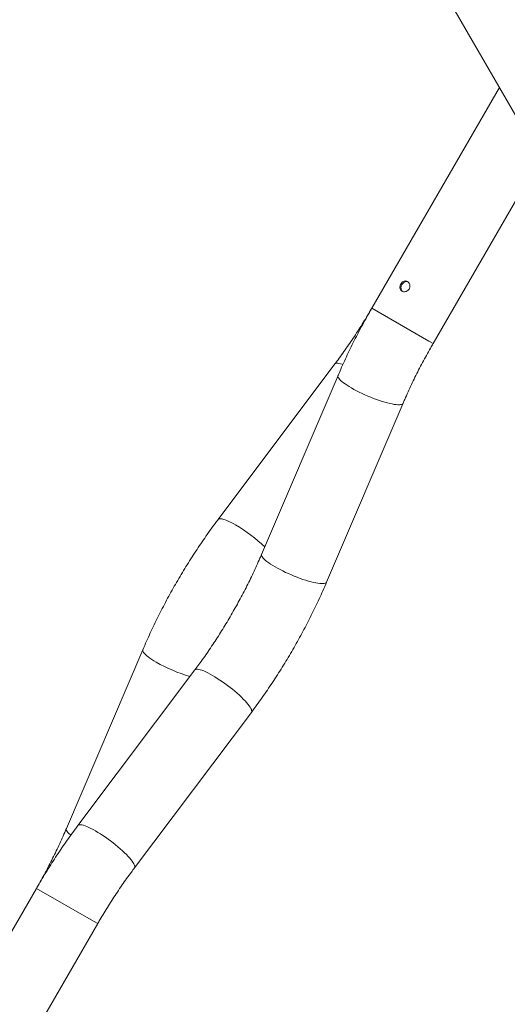
# Model space of a CAD drawing. Units: millimetres. Extents: x 0 to 42, y 0 to 29.8.
# Drawn here: x 10.2 to 11.4, y 9.6 to 12.1 of the extents above; entities that cross this region are included whole.
import ezdxf

# ---------------------------------------------------------------- set-up
doc = ezdxf.new("R2010")
doc.units = ezdxf.units.MM
doc.layers.add('LE_NORM', color=179, linetype='Continuous', lineweight=40)
doc.styles.add('SLDTEXTSTYLE0', font='TXT', dxfattribs={"width": 0.605})
doc.dimstyles.new('SLDDIMSTYLE0', dxfattribs={"dimtxt": 0.35, "dimasz": 0.3, "dimexe": 0, "dimexo": 0.0625, "dimgap": 0.0875, "dimtad": 1, "dimdec": 0, "dimlfac": 50, "dimrnd": 1e-09, "dimzin": 12, "dimdsep": 46, "dimtxsty": 'SLDTEXTSTYLE0', "dimsah": 1, "dimcen": 0.09, "dimadec": 0, "dimazin": 3, "dimtfac": 1, "dimtofl": 0, "dimtmove": 0, "dimatfit": 3, "dimfxl": 0, "dimfrac": 2, "dimtolj": 1, "dimtzin": 12, "dimarcsym": 0})

# ---------------------------------------------------------------- blocks, each defined once
blk = doc.blocks.new('_D_2')
at = {"layer": 'LE_NORM'}
for p, q in [((11.3841, 12.5084), (6.4917, 12.5084)), ((6.5907, 12.5084), (6.5907, 7.2603))]:
    blk.add_line(p, q, dxfattribs=at)
for points in [[(6.5907, 12.5084), (6.4907, 12.2084), (6.6907, 12.2084)], [(6.5907, 7.2603), (6.6907, 7.5603), (6.4907, 7.5603)]]:
    blk.add_solid(points, dxfattribs=at)
at = {"layer": 'LE_NORM', "insert": (6.1395, 9.5555), "char_height": 0.35, "attachment_point": 1, "rotation": 90, "style": 'SLDTEXTSTYLE0'}
blk.add_mtext('262', dxfattribs=at)

msp = doc.modelspace()

# ---------------------------------------------------------------- linework, layer by layer
at = {"color": 7, "linetype": 'Continuous', "lineweight": 15}
for p, q in [((11.2605424, 12.1461607), (11.7525509, 11.2939769)), ((11.3804928, 11.9384005), (11.0597612, 11.3828769)), ((11.2137405, 11.2939769), (11.4831457, 11.7606005)), ((10.9671694, 11.2424884), (10.6733037, 10.8509594)), ((10.9749238, 11.2133808), (10.7827826, 10.763121)), ((10.9463151, 10.6933361), (11.1384564, 11.1435959)), ((10.484097, 10.5232438), (10.2919558, 10.0729841)), ((10.6149067, 10.4723515), (10.3210409, 10.0808224)), ((10.4632427, 9.9740915), (10.7571085, 10.3656206)), ((10.2166716, 9.922603), (9.9666716, 9.4895903)), ((10.120651, 9.4006903), (10.370651, 9.833703))]:
    msp.add_line(p, q, dxfattribs=at)
at = {"color": 8, "linetype": 'Continuous', "lineweight": 15}
for p, q in [((11.2034259, 11.2999321), (11.0597612, 11.3828769)), ((11.2137405, 11.2939769), (11.2034259, 11.2999321)), ((10.3603363, 9.8396582), (10.2166716, 9.922603)), ((10.370651, 9.833703), (10.3603363, 9.8396582))]:
    msp.add_line(p, q, dxfattribs=at)
at = {"color": 8, "linetype": 'Continuous', "lineweight": 15, "flags": 128}
for points in [[(10.9867851, 11.2409325), (10.9850373, 11.2415844), (10.9809159, 11.2429385), (10.9772564, 11.2438593), (10.974088, 11.2443394), (10.9714364, 11.2443749), (10.969323, 11.2439656), (10.9677646, 11.2431147), (10.9671694, 11.2424884)], [(11.1384559, 11.1435947), (11.1380831, 11.1429237), (11.1368097, 11.1417092), (11.1348913, 11.140791), (11.1323432, 11.1401762), (11.1291861, 11.1398699), (11.1254452, 11.1398745), (11.1211507, 11.14019), (11.1163373, 11.1408139), (11.1110436, 11.1417411), (11.1053123, 11.1429642), (11.0991895, 11.1444733), (11.0927245, 11.1462563), (11.0859694, 11.1482988), (11.0789786, 11.1505843), (11.0718083, 11.1530945), (11.0645163, 11.1558092), (11.0571613, 11.1587065), (11.0498025, 11.161763), (11.0424991, 11.1649542), (11.03531, 11.1682544), (11.028293, 11.171637), (11.0215047, 11.1750747), (11.0149996, 11.1785399), (11.0088303, 11.1820047), (11.0030462, 11.1854412), (10.9976941, 11.1888217), (10.992817, 11.1921191), (10.9884542, 11.1953066), (10.9846407, 11.1983588), (10.9814073, 11.201251), (10.9787801, 11.2039599), (10.9767802, 11.2064637), (10.9754236, 11.2087423), (10.9747214, 11.2107772), (10.9746791, 11.2125523), (10.9749239, 11.2133809)], [(10.7174294, 10.8372835), (10.7115613, 10.8405744), (10.7059576, 10.8435192), (10.7006635, 10.8460943), (10.6957215, 10.8482788), (10.6911715, 10.8500553), (10.6870502, 10.8514094), (10.6833906, 10.8523302), (10.6802222, 10.8528103), (10.6775707, 10.8528458), (10.6754572, 10.8524365), (10.6738988, 10.8515856), (10.6733032, 10.8509587)], [(10.9463151, 10.6933361), (10.9459418, 10.6926639), (10.9446685, 10.6914495), (10.9427501, 10.6905312), (10.940202, 10.6899164), (10.9370448, 10.6896101), (10.9333039, 10.6896147), (10.9290095, 10.6899303), (10.9241961, 10.6905541), (10.9189024, 10.6914814), (10.913171, 10.6927044), (10.9070483, 10.6942135), (10.9005833, 10.6959965), (10.8938282, 10.698039), (10.8868374, 10.7003245), (10.8796671, 10.7028348), (10.872375, 10.7055494), (10.86502, 10.7084467), (10.8576612, 10.7115032), (10.8503578, 10.7146944), (10.8431687, 10.7179946), (10.8361518, 10.7213772), (10.8293634, 10.7248149), (10.8228584, 10.7282802), (10.816689, 10.731745), (10.810905, 10.7351815), (10.8055529, 10.738562), (10.8006758, 10.7418593), (10.7963129, 10.7450469), (10.7924994, 10.748099), (10.7892661, 10.7509912), (10.7866389, 10.7537001), (10.7846389, 10.7562039), (10.7832824, 10.7584825), (10.7825801, 10.7605175), (10.7825378, 10.7622925), (10.7827826, 10.763121)], [(10.5180035, 10.4918678), (10.5122194, 10.4953043), (10.5068673, 10.4986848), (10.5019902, 10.5019821), (10.4976273, 10.5051696), (10.4938139, 10.5082218), (10.4905805, 10.511114), (10.4879533, 10.5138229), (10.4859534, 10.5163267), (10.4845968, 10.5186053), (10.4838946, 10.5206403), (10.4838523, 10.5224153), (10.4840973, 10.5232446)], [(10.7571085, 10.3656206), (10.757504, 10.36628), (10.757919, 10.3679899), (10.7577551, 10.3701105), (10.7570135, 10.3726246), (10.7557001, 10.3755119), (10.7538257, 10.3787493), (10.7514052, 10.3823106), (10.7484582, 10.3861673), (10.7450084, 10.3902881), (10.7410835, 10.39464), (10.7367152, 10.399188), (10.7319386, 10.4038953), (10.7267922, 10.4087242), (10.7213174, 10.4136356), (10.7155584, 10.4185902), (10.7095614, 10.4235479), (10.7033748, 10.4284689), (10.6970483, 10.4333136), (10.690633, 10.4380429), (10.6841804, 10.4426187), (10.6777425, 10.4470043), (10.6713712, 10.4511643), (10.6651177, 10.4550652), (10.6590324, 10.4586757), (10.6531643, 10.4619665), (10.6475606, 10.4649113), (10.6422665, 10.4674864), (10.6373246, 10.469671), (10.6327746, 10.4714474), (10.6286532, 10.4728015), (10.6249936, 10.4737223), (10.6218253, 10.4742024), (10.6191737, 10.4742379), (10.6170602, 10.4738286), (10.6155019, 10.4729777), (10.6149067, 10.4723515)], [(10.3031004, 10.056783), (10.3016726, 10.057962), (10.2984393, 10.0608542), (10.295812, 10.0635631), (10.2938121, 10.0660669), (10.2924556, 10.0683455), (10.2917533, 10.0703805), (10.291711, 10.0721555), (10.2919558, 10.0729841)], [(10.4632434, 9.9740924), (10.4636382, 9.9747509), (10.4640533, 9.9764609), (10.4638893, 9.9785814), (10.4631477, 9.9810955), (10.4618344, 9.9839828), (10.4599599, 9.9872202), (10.4575394, 9.9907815), (10.4545924, 9.9946382), (10.4511426, 9.998759), (10.4472177, 10.0031109), (10.4428494, 10.0076589), (10.4380728, 10.0123662), (10.4329264, 10.0171951), (10.4274517, 10.0221065), (10.4216926, 10.0270611), (10.4156956, 10.0320188), (10.409509, 10.0369398), (10.4031825, 10.0417845), (10.3967672, 10.0465138), (10.3903146, 10.0510896), (10.3838767, 10.0554752), (10.3775054, 10.0596352), (10.3712519, 10.0635361), (10.3651666, 10.0671466), (10.3592985, 10.0704374), (10.3536948, 10.0733823), (10.3484007, 10.0759573), (10.3434588, 10.0781419), (10.3389088, 10.0799183), (10.3347874, 10.0812724), (10.3311278, 10.0821932), (10.3279595, 10.0826733), (10.3253079, 10.0827088), (10.3231944, 10.0822995), (10.3216361, 10.0814486), (10.3210408, 10.0808223)]]:
    msp.add_lwpolyline(points, dxfattribs=at)
at = {"color": 8, "linetype": 'Continuous', "lineweight": 15}
for centre, start, end in [((10.5152551, 10.4923453), 46.4267211, 59.6246954), ((10.7156416, 10.8394249), 240.3753046, 253.5732789)]:
    msp.add_arc(centre, 0.399821, start, end, dxfattribs=at)
at = {"color": 7, "linetype": 'Continuous', "lineweight": 15}
for points, knots in [([(11.1328363, 11.4436862), (11.1337217, 11.4449802), (11.1354923, 11.4475678), (11.1392108, 11.450234), (11.1432804, 11.4515737), (11.1474021, 11.4513287), (11.1510988, 11.4495155), (11.1539662, 11.4463591), (11.1556827, 11.4422233), (11.1560043, 11.4375642), (11.1548174, 11.4329437), (11.1522379, 11.4289321), (11.1485833, 11.4259619), (11.1442755, 11.4243135), (11.139827, 11.4241554), (11.1358102, 11.4254968), (11.1327141, 11.4281524), (11.1308362, 11.4318277), (11.1303513, 11.4361552), (11.131122, 11.4402986), (11.1323362, 11.4426979), (11.1328363, 11.4436862)], [0, 0, 0, 0, 0.053233906, 0.106451722, 0.160086151, 0.213999965, 0.267465196, 0.320461742, 0.373682455, 0.427478091, 0.481316679, 0.534579724, 0.587551745, 0.640965308, 0.694867344, 0.74854762, 0.801649581, 0.854709639, 0.908320531, 0.96223925, 1, 1, 1, 1]), ([(11.1354696, 11.4421658), (11.1363527, 11.4434577), (11.1381186, 11.446041), (11.1418284, 11.4487321), (11.1458533, 11.4500079), (11.149219, 11.4500427), (11.1508814, 11.4491293), (11.1513428, 11.4488757)], [0, 0, 0, 0, 0.2266046574, 0.4531304757, 0.6816969665, 0.9116381535, 1, 1, 1, 1]), ([(11.1373397, 11.4252597), (11.1367042, 11.4257355), (11.1349972, 11.4270136), (11.1334904, 11.4303073), (11.1329641, 11.4345768), (11.1337407, 11.4387442), (11.134962, 11.4411611), (11.1354696, 11.4421658)], [0, 0, 0, 0, 0.136383649, 0.366357582, 0.599057962, 0.83333665, 1, 1, 1, 1]), ([(11.0597612, 11.3828769), (11.0579446, 11.379747), (11.0526511, 11.3706268), (11.0436852, 11.3556363), (11.0327898, 11.337978), (11.0216564, 11.3205165), (11.0103007, 11.3032672), (10.9987343, 11.2862463), (10.986966, 11.269476), (10.9764295, 11.2549011), (10.9697787, 11.245986), (10.9671694, 11.2424884)], [0, 0, 0, 0, 0.0640100143, 0.1865170347, 0.3090169135, 0.4314969529, 0.5539480317, 0.6763609675, 0.7987264985, 0.9210352654, 1, 1, 1, 1]), ([(11.0597612, 11.3828769), (11.057735, 11.3793488), (11.051887, 11.369166), (11.0424385, 11.352206), (11.0315188, 11.3319623), (11.0209082, 11.3115872), (11.01061, 11.2910976), (11.0006308, 11.2705069), (10.9909849, 11.2498285), (10.9824165, 11.230779), (10.9771772, 11.2186132), (10.9749238, 11.2133808)], [0, 0, 0, 0, 0.063957109, 0.184592534, 0.305237902, 0.425898006, 0.54658052, 0.667293165, 0.788043728, 0.908840071, 1, 1, 1, 1]), ([(11.1384564, 11.1435959), (11.1398506, 11.1468415), (11.1439104, 11.1562927), (11.1508852, 11.1719393), (11.1594819, 11.1905123), (11.1683971, 11.2090391), (11.1776171, 11.2275013), (11.1871336, 11.245881), (11.1969418, 11.2641567), (11.2058305, 11.2801874), (11.2115085, 11.2900859), (11.2137405, 11.2939769)], [0, 0, 0, 0, 0.063935758, 0.18617906, 0.308478088, 0.430835192, 0.55324097, 0.675686125, 0.798161444, 0.920657783, 1, 1, 1, 1]), ([(10.6733037, 10.8509594), (10.6709099, 10.8477541), (10.6639983, 10.8384996), (10.652734, 10.8229839), (10.6395929, 10.8043403), (10.6266926, 10.7854504), (10.6140383, 10.7663327), (10.6016392, 10.7469991), (10.5895034, 10.7274636), (10.577639, 10.7077397), (10.5660541, 10.687841), (10.5547568, 10.6677814), (10.543755, 10.6475748), (10.5330563, 10.6272353), (10.5226689, 10.6067768), (10.5125979, 10.5862134), (10.5028593, 10.5655581), (10.4933093, 10.5445679), (10.4872058, 10.53044), (10.484097, 10.5232438)], [0, 0, 0, 0, 0.032015974, 0.09244066, 0.152840227, 0.21321664, 0.273573805, 0.3339156, 0.394245873, 0.454568453, 0.514887154, 0.575205782, 0.635527201, 0.695854904, 0.756192722, 0.81654451, 0.876914149, 0.937305561, 1, 1, 1, 1]), ([(10.7827826, 10.763121), (10.7813884, 10.7598754), (10.7773285, 10.7504242), (10.7703537, 10.7347776), (10.761757, 10.7162046), (10.7528419, 10.6976778), (10.743622, 10.6792155), (10.7341047, 10.6608363), (10.7242996, 10.6425588), (10.7142162, 10.6244013), (10.7038642, 10.6063822), (10.6932542, 10.5885195), (10.6823969, 10.5708312), (10.6713033, 10.5533349), (10.6599846, 10.5360484), (10.6484533, 10.5189871), (10.6367178, 10.5021742), (10.6255346, 10.4866185), (10.618201, 10.4767739), (10.6149067, 10.4723515)], [0, 0, 0, 0, 0.031967944, 0.09308972, 0.154239359, 0.215418035, 0.276621049, 0.337843751, 0.399081536, 0.46032983, 0.521584086, 0.582839771, 0.644091069, 0.705333221, 0.766561669, 0.82777183, 0.888959079, 0.950118746, 1, 1, 1, 1]), ([(10.7571085, 10.3656206), (10.7595023, 10.3688258), (10.7664139, 10.3780803), (10.7776781, 10.393596), (10.7908193, 10.4122396), (10.8037195, 10.4311295), (10.8163738, 10.4502473), (10.8287729, 10.4695808), (10.8409088, 10.4891163), (10.8527732, 10.5088403), (10.864358, 10.528739), (10.8756553, 10.5487986), (10.8866572, 10.5690051), (10.8973559, 10.5893446), (10.9077433, 10.6098031), (10.9178143, 10.6303665), (10.9275529, 10.6510218), (10.9371029, 10.672012), (10.9432063, 10.68614), (10.9463151, 10.6933361)], [0, 0, 0, 0, 0.032015974, 0.09244066, 0.152840227, 0.21321664, 0.273573805, 0.3339156, 0.394245873, 0.454568453, 0.514887154, 0.575205782, 0.635527201, 0.695854904, 0.756192722, 0.81654451, 0.876914149, 0.937305561, 1, 1, 1, 1]), ([(10.3210409, 10.0808224), (10.3186471, 10.0776172), (10.3117355, 10.0683627), (10.3004713, 10.052847), (10.2873301, 10.0342034), (10.2744298, 10.0153135), (10.2617758, 9.9961956), (10.2493757, 9.9768626), (10.2372436, 9.957325), (10.2263422, 9.9392308), (10.2195777, 9.9275997), (10.2166716, 9.922603)], [0, 0, 0, 0, 0.064031814, 0.184880933, 0.305679813, 0.426432385, 0.547146463, 0.6678298, 0.788490093, 0.909134999, 1, 1, 1, 1]), ([(10.2919558, 10.0729841), (10.2905616, 10.0697384), (10.2865017, 10.0602873), (10.2795269, 10.0446407), (10.2709302, 10.0260676), (10.2620151, 10.0075408), (10.252795, 9.9890786), (10.2432786, 9.9706989), (10.2334703, 9.9524233), (10.2245817, 9.9363925), (10.2189037, 9.9264941), (10.2166716, 9.922603)], [0, 0, 0, 0, 0.063935758, 0.1861790597, 0.3084780884, 0.4308351921, 0.5532409703, 0.6756861252, 0.7981614443, 0.9206577829, 1, 1, 1, 1]), ([(10.370651, 9.833703), (10.3724676, 9.8368329), (10.377761, 9.8459531), (10.386727, 9.8609437), (10.3976224, 9.8786019), (10.4087558, 9.8960634), (10.4201114, 9.9133127), (10.4316779, 9.9303336), (10.4434461, 9.947104), (10.4539826, 9.9616789), (10.4606334, 9.9705939), (10.4632427, 9.9740915)], [0, 0, 0, 0, 0.064010014, 0.186517035, 0.309016913, 0.431496953, 0.553948032, 0.676360968, 0.798726498, 0.921035265, 1, 1, 1, 1])]:
    msp.add_open_spline(points, degree=3, knots=knots, dxfattribs=at)

# ---------------------------------------------------------------- dimensions: what is measured, and where the dimension line sits
at = {"layer": 'LE_NORM'}
dim = msp.add_linear_dim(base=(6.5907226, 7.2602954), p1=(11.4831457, 12.5084005), p2=(5.5204246, 7.2602954), angle=90, dimstyle='SLDDIMSTYLE0', dxfattribs=at)
dim.commit()
dim.dimension.update_dxf_attribs({"geometry": '_D_2', "text_midpoint": (6.5907226, 9.8843479), "dimtype": 160})

doc.saveas('drawing.dxf')
